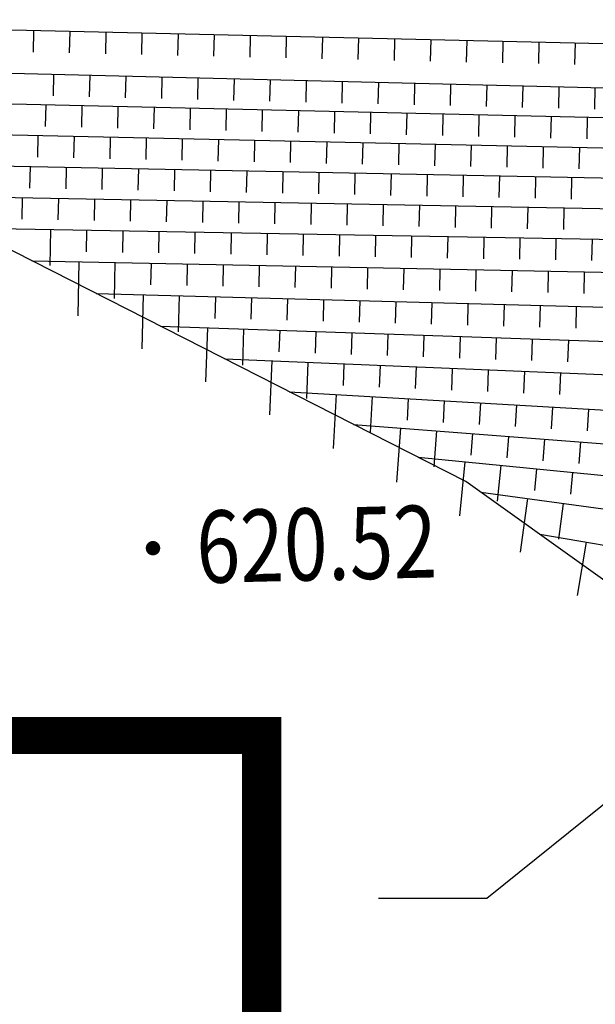
# Model space of a CAD drawing. Extents: x 615953 to 618248, y 3125610 to 3127498.
# Drawn here: x 616518 to 616526, y 3127074 to 3127087 of the extents above; entities that cross this region are included whole.
import ezdxf
from ezdxf import colors
from ezdxf.entities.mleader import LeaderData, LeaderLine
from ezdxf.enums import TextEntityAlignment as Align
from ezdxf.math import Vec2, Vec3

# ---------------------------------------------------------------- set-up
doc = ezdxf.new("R2010")
doc.units = 0
doc.layers.get('0').update_dxf_attribs({"linetype": 'CONTINUOUS'})
for name, color, linetype in [('DMTZ', 3, 'CONTINUOUS'), ('GCD', 1, 'CONTINUOUS'), ('排污口说明', 5, 'CONTINUOUS')]:
    doc.layers.add(name, color=color, linetype=linetype)
doc.styles.add('HZ', font='rs.shx', dxfattribs={"width": 0.8, "bigfont": 'hztxt.shx'})

# ---------------------------------------------------------------- blocks, each defined once
blk = doc.blocks.new('GC200')
at = {"linetype": 'Continuous', "const_width": 0.2, "flags": 128}
blk.add_lwpolyline([(-0.1, 0, 1), (0.1, 0, 1)], format="xyb", close=True, dxfattribs=at)

msp = doc.modelspace()

# ---------------------------------------------------------------- linework, layer by layer
at = {"layer": 'DMTZ', "linetype": 'Continuous'}
for p, q in [((616512.409, 3127087.466, -600.692), (616530.361, 3127087.054, -600.692)), ((616518.557, 3127087.325, -600.692), (616518.55, 3127087.025, -600.692)), ((616519.057, 3127087.314, -600.692), (616519.05, 3127087.014, -600.692)), ((616519.557, 3127087.302, -600.692), (616519.55, 3127087.002, -600.692)), ((616520.057, 3127087.291, -600.692), (616520.05, 3127086.991, -600.692)), ((616520.557, 3127087.279, -600.692), (616520.55, 3127086.979, -600.692)), ((616521.057, 3127087.268, -600.692), (616521.05, 3127086.968, -600.692)), ((616521.556, 3127087.256, -600.692), (616521.55, 3127086.957, -600.692)), ((616522.056, 3127087.245, -600.692), (616522.049, 3127086.945, -600.692)), ((616522.556, 3127087.234, -600.692), (616522.549, 3127086.934, -600.692)), ((616523.056, 3127087.222, -600.692), (616523.049, 3127086.922, -600.692)), ((616523.556, 3127087.211, -600.692), (616523.549, 3127086.911, -600.692)), ((616524.056, 3127087.199, -600.692), (616524.049, 3127086.899, -600.692)), ((616524.556, 3127087.188, -600.692), (616524.549, 3127086.888, -600.692)), ((616525.055, 3127087.176, -600.692), (616525.049, 3127086.876, -600.692)), ((616525.555, 3127087.165, -600.692), (616525.548, 3127086.865, -600.692)), ((616526.055, 3127087.153, -600.692), (616526.048, 3127086.853, -600.692)), ((616513.185, 3127086.856, -600.692), (616531.087, 3127086.418, -600.692)), ((616518.833, 3127086.718, -600.692), (616518.826, 3127086.418, -600.692)), ((616519.333, 3127086.706, -600.692), (616519.326, 3127086.406, -600.692)), ((616519.833, 3127086.694, -600.692), (616519.826, 3127086.394, -600.692)), ((616520.333, 3127086.681, -600.692), (616520.326, 3127086.382, -600.692)), ((616520.833, 3127086.669, -600.692), (616520.825, 3127086.369, -600.692)), ((616521.333, 3127086.657, -600.692), (616521.325, 3127086.357, -600.692)), ((616521.832, 3127086.645, -600.692), (616521.825, 3127086.345, -600.692)), ((616522.332, 3127086.633, -600.692), (616522.325, 3127086.333, -600.692)), ((616522.832, 3127086.62, -600.692), (616522.825, 3127086.32, -600.692)), ((616523.332, 3127086.608, -600.692), (616523.325, 3127086.308, -600.692)), ((616523.832, 3127086.596, -600.692), (616523.825, 3127086.296, -600.692)), ((616524.332, 3127086.584, -600.692), (616524.324, 3127086.284, -600.692)), ((616524.832, 3127086.571, -600.692), (616524.824, 3127086.272, -600.692)), ((616525.331, 3127086.559, -600.692), (616525.324, 3127086.259, -600.692)), ((616525.831, 3127086.547, -600.692), (616525.824, 3127086.247, -600.692)), ((616526.331, 3127086.535, -600.692), (616526.324, 3127086.235, -600.692)), ((616514.076, 3127086.403, -600.692), (616531.967, 3127085.99, -600.692)), ((616518.725, 3127086.296, -600.692), (616518.718, 3127085.996, -600.692)), ((616519.225, 3127086.284, -600.692), (616519.218, 3127085.984, -600.692)), ((616519.725, 3127086.273, -600.692), (616519.718, 3127085.973, -600.692)), ((616520.225, 3127086.261, -600.692), (616520.218, 3127085.961, -600.692)), ((616520.725, 3127086.25, -600.692), (616520.718, 3127085.95, -600.692)), ((616521.224, 3127086.238, -600.692), (616521.218, 3127085.938, -600.692)), ((616521.724, 3127086.226, -600.692), (616521.717, 3127085.927, -600.692)), ((616522.224, 3127086.215, -600.692), (616522.217, 3127085.915, -600.692)), ((616522.724, 3127086.203, -600.692), (616522.717, 3127085.903, -600.692)), ((616523.224, 3127086.192, -600.692), (616523.217, 3127085.892, -600.692)), ((616523.724, 3127086.18, -600.692), (616523.717, 3127085.88, -600.692)), ((616524.224, 3127086.169, -600.692), (616524.217, 3127085.869, -600.692)), ((616524.724, 3127086.157, -600.692), (616524.717, 3127085.857, -600.692)), ((616525.223, 3127086.146, -600.692), (616525.216, 3127085.846, -600.692)), ((616525.723, 3127086.134, -600.692), (616525.716, 3127085.834, -600.692)), ((616526.223, 3127086.123, -600.692), (616526.216, 3127085.823, -600.692)), ((616514.968, 3127085.95, -600.692), (616532.847, 3127085.562, -600.692)), ((616518.617, 3127085.87, -600.692), (616518.61, 3127085.57, -600.692)), ((616519.117, 3127085.86, -600.692), (616519.11, 3127085.56, -600.692)), ((616519.617, 3127085.849, -600.692), (616519.61, 3127085.549, -600.692)), ((616520.116, 3127085.838, -600.692), (616520.11, 3127085.538, -600.692)), ((616520.616, 3127085.827, -600.692), (616520.61, 3127085.527, -600.692)), ((616521.116, 3127085.816, -600.692), (616521.11, 3127085.516, -600.692)), ((616521.616, 3127085.805, -600.692), (616521.61, 3127085.505, -600.692)), ((616522.116, 3127085.795, -600.692), (616522.109, 3127085.495, -600.692)), ((616522.616, 3127085.784, -600.692), (616522.609, 3127085.484, -600.692)), ((616523.116, 3127085.773, -600.692), (616523.109, 3127085.473, -600.692)), ((616523.616, 3127085.762, -600.692), (616523.609, 3127085.462, -600.692)), ((616524.116, 3127085.751, -600.692), (616524.109, 3127085.451, -600.692)), ((616524.615, 3127085.74, -600.692), (616524.609, 3127085.44, -600.692)), ((616525.115, 3127085.73, -600.692), (616525.109, 3127085.43, -600.692)), ((616525.615, 3127085.719, -600.692), (616525.609, 3127085.419, -600.692)), ((616526.115, 3127085.708, -600.692), (616526.109, 3127085.408, -600.692)), ((616515.859, 3127085.496, -600.692), (616533.727, 3127085.134, -600.692)), ((616518.508, 3127085.442, -600.692), (616518.502, 3127085.142, -600.692)), ((616519.008, 3127085.432, -600.692), (616519.002, 3127085.132, -600.692)), ((616519.508, 3127085.422, -600.692), (616519.502, 3127085.122, -600.692)), ((616520.008, 3127085.412, -600.692), (616520.002, 3127085.112, -600.692)), ((616520.508, 3127085.402, -600.692), (616520.502, 3127085.102, -600.692)), ((616521.008, 3127085.392, -600.692), (616521.002, 3127085.092, -600.692)), ((616521.508, 3127085.382, -600.692), (616521.502, 3127085.082, -600.692)), ((616522.008, 3127085.371, -600.692), (616522.002, 3127085.071, -600.692)), ((616522.508, 3127085.361, -600.692), (616522.502, 3127085.061, -600.692)), ((616523.007, 3127085.351, -600.692), (616523.001, 3127085.051, -600.692)), ((616523.507, 3127085.341, -600.692), (616523.501, 3127085.041, -600.692)), ((616524.007, 3127085.331, -600.692), (616524.001, 3127085.031, -600.692)), ((616524.507, 3127085.321, -600.692), (616524.501, 3127085.021, -600.692)), ((616525.007, 3127085.311, -600.692), (616525.001, 3127085.011, -600.692)), ((616525.507, 3127085.3, -600.692), (616525.501, 3127085, -600.692)), ((616526.007, 3127085.29, -600.692), (616526.001, 3127084.99, -600.692)), ((616516.75, 3127085.043, -600.692), (616534.608, 3127084.705, -600.692)), ((616518.4, 3127085.012, -600.692), (616518.394, 3127084.712, -600.692)), ((616518.9, 3127085.002, -600.692), (616518.894, 3127084.702, -600.692)), ((616519.4, 3127084.993, -600.692), (616519.394, 3127084.693, -600.692)), ((616519.9, 3127084.983, -600.692), (616519.894, 3127084.683, -600.692)), ((616520.4, 3127084.974, -600.692), (616520.394, 3127084.674, -600.692)), ((616520.9, 3127084.964, -600.692), (616520.894, 3127084.664, -600.692)), ((616521.399, 3127084.955, -600.692), (616521.394, 3127084.655, -600.692)), ((616521.899, 3127084.945, -600.692), (616521.894, 3127084.646, -600.692)), ((616522.399, 3127084.936, -600.692), (616522.394, 3127084.636, -600.692)), ((616522.899, 3127084.927, -600.692), (616522.894, 3127084.627, -600.692)), ((616523.399, 3127084.917, -600.692), (616523.393, 3127084.617, -600.692)), ((616523.899, 3127084.908, -600.692), (616523.893, 3127084.608, -600.692)), ((616524.399, 3127084.898, -600.692), (616524.393, 3127084.598, -600.692)), ((616524.899, 3127084.889, -600.692), (616524.893, 3127084.589, -600.692)), ((616525.399, 3127084.879, -600.692), (616525.393, 3127084.579, -600.692)), ((616525.899, 3127084.87, -600.692), (616525.893, 3127084.57, -600.692)), ((616517.642, 3127084.589, -600.692), (616535.488, 3127084.277, -600.692)), ((616518.791, 3127084.569, -600.692), (616518.783, 3127084.069, -600.692)), ((616519.291, 3127084.561, -600.692), (616519.286, 3127084.261, -600.692)), ((616519.791, 3127084.552, -600.692), (616519.786, 3127084.252, -600.692)), ((616520.291, 3127084.543, -600.692), (616520.286, 3127084.243, -600.692)), ((616520.791, 3127084.534, -600.692), (616520.786, 3127084.234, -600.692)), ((616521.291, 3127084.526, -600.692), (616521.286, 3127084.226, -600.692)), ((616521.791, 3127084.517, -600.692), (616521.786, 3127084.217, -600.692)), ((616522.291, 3127084.508, -600.692), (616522.286, 3127084.208, -600.692)), ((616522.791, 3127084.499, -600.692), (616522.786, 3127084.199, -600.692)), ((616523.291, 3127084.491, -600.692), (616523.285, 3127084.191, -600.692)), ((616523.791, 3127084.482, -600.692), (616523.785, 3127084.182, -600.692)), ((616524.291, 3127084.473, -600.692), (616524.285, 3127084.173, -600.692)), ((616524.791, 3127084.464, -600.692), (616524.785, 3127084.164, -600.692)), ((616525.29, 3127084.456, -600.692), (616525.285, 3127084.156, -600.692)), ((616525.79, 3127084.447, -600.692), (616525.785, 3127084.147, -600.692)), ((616526.29, 3127084.438, -600.692), (616526.285, 3127084.138, -600.692)), ((616518.533, 3127084.136, -600.692), (616536.328, 3127083.783, -600.692)), ((616519.183, 3127084.123, -600.692), (616519.168, 3127083.373, -600.692)), ((616519.683, 3127084.113, -600.692), (616519.673, 3127083.613, -600.692)), ((616520.183, 3127084.103, -600.692), (616520.177, 3127083.803, -600.692)), ((616520.682, 3127084.093, -600.692), (616520.677, 3127083.793, -600.692)), ((616521.182, 3127084.083, -600.692), (616521.176, 3127083.783, -600.692)), ((616521.682, 3127084.074, -600.692), (616521.676, 3127083.774, -600.692)), ((616522.182, 3127084.064, -600.692), (616522.176, 3127083.764, -600.692)), ((616522.682, 3127084.054, -600.692), (616522.676, 3127083.754, -600.692)), ((616523.182, 3127084.044, -600.692), (616523.176, 3127083.744, -600.692)), ((616523.682, 3127084.034, -600.692), (616523.676, 3127083.734, -600.692)), ((616524.182, 3127084.024, -600.692), (616524.176, 3127083.724, -600.692)), ((616524.682, 3127084.014, -600.692), (616524.676, 3127083.714, -600.692)), ((616525.182, 3127084.004, -600.692), (616525.176, 3127083.704, -600.692)), ((616525.682, 3127083.994, -600.692), (616525.676, 3127083.694, -600.692)), ((616526.181, 3127083.984, -600.692), (616526.175, 3127083.684, -600.692)), ((616519.424, 3127083.683, -600.692), (616537.118, 3127083.205, -600.692)), ((616520.074, 3127083.665, -600.692), (616520.054, 3127082.915, -600.692)), ((616520.574, 3127083.652, -600.692), (616520.56, 3127083.152, -600.692)), ((616521.074, 3127083.638, -600.692), (616521.066, 3127083.338, -600.692)), ((616521.573, 3127083.625, -600.692), (616521.565, 3127083.325, -600.692)), ((616522.073, 3127083.611, -600.692), (616522.065, 3127083.311, -600.692)), ((616522.573, 3127083.598, -600.692), (616522.565, 3127083.298, -600.692)), ((616523.073, 3127083.584, -600.692), (616523.065, 3127083.284, -600.692)), ((616523.573, 3127083.571, -600.692), (616523.565, 3127083.271, -600.692)), ((616524.073, 3127083.557, -600.692), (616524.064, 3127083.257, -600.692)), ((616524.572, 3127083.544, -600.692), (616524.564, 3127083.244, -600.692)), ((616525.072, 3127083.53, -600.692), (616525.064, 3127083.23, -600.692)), ((616525.572, 3127083.517, -600.692), (616525.564, 3127083.217, -600.692)), ((616526.072, 3127083.503, -600.692), (616526.064, 3127083.203, -600.692)), ((616520.316, 3127083.229, -600.692), (616537.908, 3127082.627, -600.692)), ((616520.965, 3127083.207, -600.692), (616520.939, 3127082.457, -600.692)), ((616521.465, 3127083.19, -600.692), (616521.448, 3127082.69, -600.692)), ((616521.965, 3127083.173, -600.692), (616521.954, 3127082.873, -600.692)), ((616522.464, 3127083.156, -600.692), (616522.454, 3127082.856, -600.692)), ((616522.964, 3127083.139, -600.692), (616522.954, 3127082.839, -600.692)), ((616523.464, 3127083.121, -600.692), (616523.453, 3127082.822, -600.692)), ((616523.963, 3127083.104, -600.692), (616523.953, 3127082.804, -600.692)), ((616524.463, 3127083.087, -600.692), (616524.453, 3127082.787, -600.692)), ((616524.963, 3127083.07, -600.692), (616524.953, 3127082.77, -600.692)), ((616525.463, 3127083.053, -600.692), (616525.452, 3127082.753, -600.692)), ((616525.962, 3127083.036, -600.692), (616525.952, 3127082.736, -600.692)), ((616521.207, 3127082.776, -600.692), (616538.698, 3127082.048, -600.692)), ((616521.856, 3127082.749, -600.692), (616521.825, 3127082, -600.692)), ((616522.356, 3127082.728, -600.692), (616522.335, 3127082.229, -600.692)), ((616522.855, 3127082.707, -600.692), (616522.843, 3127082.408, -600.692)), ((616523.355, 3127082.687, -600.692), (616523.343, 3127082.387, -600.692)), ((616523.855, 3127082.666, -600.692), (616523.842, 3127082.366, -600.692)), ((616524.354, 3127082.645, -600.692), (616524.342, 3127082.345, -600.692)), ((616524.854, 3127082.624, -600.692), (616524.841, 3127082.324, -600.692)), ((616525.353, 3127082.603, -600.692), (616525.341, 3127082.304, -600.692)), ((616525.853, 3127082.583, -600.692), (616525.84, 3127082.283, -600.692)), ((616522.098, 3127082.322, -600.692), (616539.337, 3127081.311, -600.692)), ((616522.747, 3127082.284, -600.692), (616522.703, 3127081.536, -600.692)), ((616523.246, 3127082.255, -600.692), (616523.217, 3127081.756, -600.692)), ((616523.745, 3127082.226, -600.692), (616523.728, 3127081.926, -600.692)), ((616524.244, 3127082.197, -600.692), (616524.227, 3127081.897, -600.692)), ((616524.744, 3127082.167, -600.692), (616524.726, 3127081.868, -600.692)), ((616525.243, 3127082.138, -600.692), (616525.225, 3127081.838, -600.692)), ((616525.742, 3127082.109, -600.692), (616525.724, 3127081.809, -600.692)), ((616526.241, 3127082.079, -600.692), (616526.223, 3127081.78, -600.692)), ((616522.989, 3127081.869, -600.692), (616539.957, 3127080.554, -600.692)), ((616523.638, 3127081.819, -600.692), (616523.58, 3127081.071, -600.692)), ((616524.136, 3127081.78, -600.692), (616524.097, 3127081.282, -600.692)), ((616524.635, 3127081.742, -600.692), (616524.611, 3127081.442, -600.692)), ((616525.133, 3127081.703, -600.692), (616525.11, 3127081.404, -600.692)), ((616525.632, 3127081.664, -600.692), (616525.608, 3127081.365, -600.692)), ((616526.13, 3127081.626, -600.692), (616526.107, 3127081.326, -600.692)), ((616523.881, 3127081.416, -600.692), (616540.492, 3127079.763, -600.692)), ((616524.528, 3127081.351, -600.692), (616524.453, 3127080.605, -600.692)), ((616525.025, 3127081.302, -600.692), (616524.976, 3127080.804, -600.692)), ((616525.523, 3127081.252, -600.692), (616525.493, 3127080.954, -600.692)), ((616526.02, 3127081.203, -600.692), (616525.991, 3127080.904, -600.692)), ((616524.752, 3127080.93, -600.692), (616540.537, 3127078.785, -600.692)), ((616525.396, 3127080.842, -600.692), (616525.295, 3127080.099, -600.692)), ((616525.892, 3127080.775, -600.692), (616525.824, 3127080.279, -600.692)), ((616525.566, 3127080.348, -600.692), (616540.582, 3127077.808, -600.692)), ((616526.207, 3127080.24, -600.692), (616526.082, 3127079.5, -600.692))]:
    msp.add_line(p, q, dxfattribs=at)
at = {"layer": 'DMTZ', "linetype": 'Continuous', "elevation": -600.692, "flags": 128}
msp.add_lwpolyline([(616513.865, 3126995.773), (616511.93, 3127011.429), (616514.635, 3127023.155), (616515.922, 3127034.382), (616523.065, 3127053.934), (616527.12, 3127064.687), (616529.499, 3127075.918), (616528.232, 3127078.443), (616524.544, 3127081.079), (616512.828, 3127087.038), (616508.86, 3127091.096), (616506.932, 3127099.856), (616509.243, 3127105.793), (616515, 3127113.783), (616519.487, 3127118.274)], dxfattribs=at)

# ---------------------------------------------------------------- block references
at = {"layer": 'GCD', "linetype": 'Continuous'}
ref = msp.add_blockref('GC200', (616520.21, 3127080.155, 620.519), dxfattribs=dict(at, xscale=0.5, yscale=0.5, zscale=0.5))
ref.add_attrib('height', '620.52', dxfattribs={"linetype": 'Continuous', "height": 1, "rotation": 1.3977, "style": 'HZ', "width": 0.8}).set_placement((616520.81, 3127080.17, 620.519), align=Align.MIDDLE_LEFT)

# ---------------------------------------------------------------- leaders
at = {"layer": '排污口说明', "linetype": 'Continuous'}
ml = msp.add_multileader_mtext('Standard', dxfattribs=at)
ml.set_content('医院排水口', color=256, style='HZ')
ml.set_leader_properties()
ml.build(insert=Vec2(0, 0))
ml.multileader.update_dxf_attribs({"dogleg_length": 1.5, "arrow_head_size": 1.5})
ctx = ml.context
ctx.base_point, ctx.char_height, ctx.arrow_head_size, ctx.landing_gap_size, ctx.plane_origin = Vec3(616501, 3127075.304), 5, 1.5, 0.5, Vec3(616520.821, 3127090.039)
ctx.text_align_type = 2
notes = []
notes.append((ctx, [(0, (1, 1, 0), (616524.834, 3127075.304), (-1, 0), 1.5, [(0, [(616538.484, 3127086.305)], 0, [])])]))
ctx.mtext.insert, ctx.mtext.alignment, ctx.mtext.flow_direction = Vec3(616522.834, 3127077.804), 3, 5
for ctx, leaders in notes:
    for number, flags, end, landing, length, lines in leaders:
        leader = LeaderData()
        leader.index, (leader.has_last_leader_line, leader.has_dogleg_vector, leader.attachment_direction) = number, flags
        leader.last_leader_point, leader.dogleg_vector, leader.dogleg_length = Vec3(end), Vec3(landing), length
        for number, points, colour, breaks in lines:
            line = LeaderLine()
            line.index, line.vertices, line.color, line.breaks = number, Vec3.list(points), colors.encode_raw_color(colour), breaks
            leader.lines.append(line)
        ctx.leaders.append(leader)

doc.saveas('drawing.dxf')
